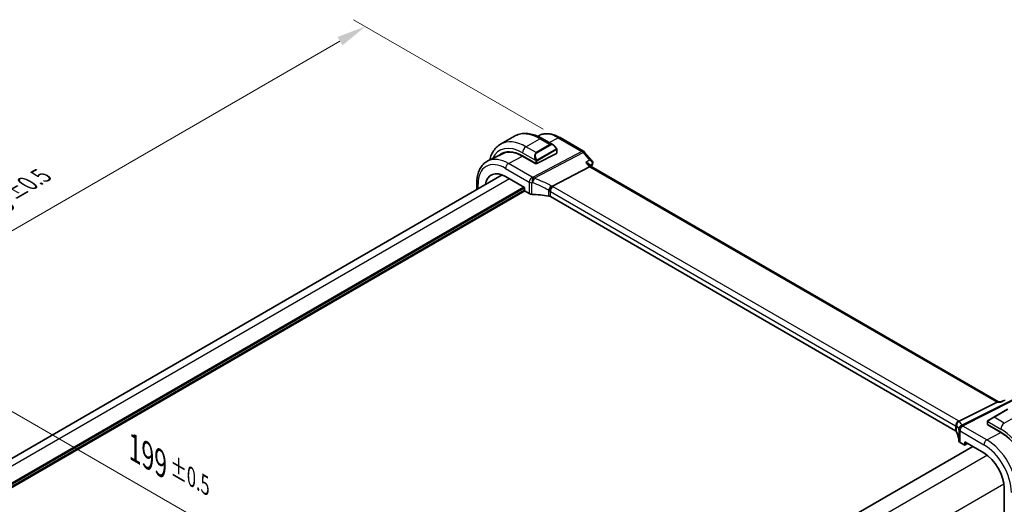
# Model space of a CAD drawing. Units: millimetres. Extents: x 43 to 6530, y 24 to 1429.
# Drawn here: x 254 to 506, y 513 to 637 of the extents above; entities that cross this region are included whole.
import ezdxf

# ---------------------------------------------------------------- set-up
doc = ezdxf.new("R2010")
doc.units = ezdxf.units.MM
doc.header["$LTSCALE"] = 3
doc.layers.get('Defpoints').update_dxf_attribs({"lineweight": 25})
for name, color, linetype, lineweight in [('Dimension (ISO)', 7, 'Continuous', 18), ('Visible (ISO)', 7, 'Continuous', 35), ('Visible Narrow (ISO)', 7, 'Continuous', 25)]:
    doc.layers.add(name, color=color, linetype=linetype, lineweight=lineweight)
doc.styles.add('Note Text (TK)', font='MS PGothic.ttf')
doc.dimstyles.new('Default - Method 1b (TK)', dxfattribs={"dimscale": 3, "dimtxt": 2.5, "dimasz": 2.5, "dimexe": 1, "dimexo": 1.5, "dimgap": 1, "dimtad": 1, "dimtoh": 1, "dimrnd": 1e-08, "dimdsep": 46, "dimtxsty": 'Note Text (TK)', "dimcen": 0.09, "dimdle": 5, "dimclrd": 100, "dimclre": 100, "dimclrt": 7, "dimadec": 1, "dimazin": 1, "dimtfac": 1, "dimtmove": 0, "dimatfit": 3, "dimfxl": 1, "dimtolj": 1, "dimlwd": -1, "dimlwe": -1, "dimarcsym": 0})

# ---------------------------------------------------------------- blocks, each defined once
blk = doc.blocks.new('*D12')
at = {"layer": 'Defpoints', "color": 0}
for p in [(218.72, 509.43), (359.43, 474.73), (359.43, 428.19)]:
    blk.add_point(p, dxfattribs=at)
at = {"layer": 'Dimension (ISO)', "color": 100}
for p, q in [((218.72, 514.62), (218.72, 559.43)), ((225.21, 552.22), (352.94, 478.48)), ((359.43, 433.38), (359.43, 478.19))]:
    blk.add_line(p, q, dxfattribs=at)
for points in [[(225.84, 553.3), (224.59, 551.14), (218.72, 555.97)], [(353.56, 479.56), (352.31, 477.39), (359.43, 474.73)]]:
    blk.add_solid(points, dxfattribs=at)
at = {"layer": 'Dimension (ISO)', "color": 7, "insert": (283.23, 527.48), "char_height": 7.5, "attachment_point": 4, "rotation": 330, "style": 'Note Text (TK)'}
blk.add_mtext('\\A1;{\\H0.816x;\\Q-30;\\W0.816;199{}{\\A0;{\\H1.5x;}{\\A2;\\H0.71x;\\C3;%%p0.5}}{{}}}', dxfattribs=at)
blk = doc.blocks.new('*D13')
at = {"layer": 'Defpoints', "color": 0}
for p in [(342.25, 635.21), (392.24, 606.35), (219, 506.33)]:
    blk.add_point(p, dxfattribs=at)
at = {"layer": 'Dimension (ISO)', "color": 100}
for p, q in [((387.74, 608.95), (339.25, 636.94)), ((175.51, 538.94), (335.76, 631.46)), ((214.5, 508.93), (166.01, 536.92))]:
    blk.add_line(p, q, dxfattribs=at)
for points in [[(335.13, 632.54), (336.38, 630.38), (342.25, 635.21)], [(174.88, 540.02), (176.13, 537.86), (169.01, 535.19)]]:
    blk.add_solid(points, dxfattribs=at)
at = {"layer": 'Dimension (ISO)', "color": 7, "insert": (242.2, 586.21), "char_height": 7.5, "attachment_point": 4, "rotation": 30, "style": 'Note Text (TK)'}
blk.add_mtext('\\A1;{\\H0.816x;\\Q-30;\\W0.816;245{}{\\A0;{\\H1.5x;}{\\A2;\\H0.71x;\\C3;%%p0.5}}{{}}}', dxfattribs=at)

msp = doc.modelspace()

# ---------------------------------------------------------------- linework, layer by layer
at = {"layer": 'Visible (ISO)'}
for p, q in [((376.8318, 605.1115), (380.3674, 607.1527)), ((386.7593, 607.3728), (386.3271, 607.159)), ((387.4924, 606.5708), (390.3029, 604.9481)), ((392.0343, 606.8057), (398.0649, 603.3239)), ((377.3164, 602.7007), (373.5775, 600.8508)), ((382.4479, 602.1553), (385.8421, 600.1958)), ((385.8774, 600.1198), (382.4715, 602.0733)), ((386.1249, 600.1872), (391.1454, 602.7819)), ((391.2039, 603.75), (391.2039, 602.8575)), ((398.3208, 603.1126), (400.2282, 600.9101)), ((385.9574, 600.1612), (385.8774, 600.1198)), ((390.1074, 594.3673), (399.5495, 599.3767)), ((399.4925, 599.9942), (399.9915, 599.418)), ((504.1989, 539.2539), (399.9638, 599.434)), ((377.2465, 597.268), (234.4683, 514.835)), ((378.0992, 596.8567), (382.9631, 594.0485)), ((370.7733, 593.5307), (370.7733, 595.3009)), ((382.9631, 594.0485), (382.9631, 593.3525)), ((383.1045, 593.1077), (384.1797, 592.4869)), ((493.1919, 531.9126), (389.5787, 591.7337)), ((494.1227, 534.314), (503.8013, 539.1868)), ((504.0672, 539.2539), (504.7682, 539.2539)), ((505.8237, 539.7454), (504.7581, 539.2492)), ((506.5038, 537.3889), (502.9682, 535.3477)), ((501.3247, 534.1437), (501.3247, 533.5671)), ((501.5647, 534.5373), (502.9682, 535.3477)), ((501.3833, 533.488), (504.7774, 531.5284)), ((501.4187, 533.4121), (501.4694, 533.4383)), ((504.8009, 531.4463), (501.4187, 533.4121)), ((501.7136, 533.2973), (501.7136, 533.2406)), ((494.3483, 528.881), (495.4235, 528.2603)), ((495.5648, 528.3419), (495.5648, 529.0379)), ((495.5648, 529.0379), (500.4287, 526.2298)), ((497.5973, 527.8645), (354.7489, 445.3909)), ((495.5199, 528.2484), (496.2772, 528.6266)), ((505.6462, 517.1929), (505.6462, 478.001))]:
    msp.add_line(p, q, dxfattribs=at)
msp.add_arc((397.5649, 602.4579), 1, 40.893395, 60, dxfattribs=at)
for centre, major_axis, ratio, start_param, end_param in [((382.4479, 593.3429), (-5.3965, 9.3471), 0.57735027, 5.49778714, 6.39246113), ((382.6247, 593.4449), (-5.39, 9.3357), 0.57735027, 6.26250206, 6.3925502), ((382.4701, 593.3572), (-5.366, 9.2294), 0.57936207, 5.49584663, 6.24422728), ((391.0039, 602.8636), (-0.1999, 0.0086), 0.54637912, 2.37977109, 3.16516925), ((385.9835, 600.2688), (0.1999, -0.0086), 0.54637912, 3.95056742, 5.52136374), ((399.3457, 598.6362), (-0.6441, -0.7798), 0.43116621, 3.21403058, 3.94706886), ((378.0992, 590.8321), (-3.6893, 6.39), 0.57735027, 5.49778714, 6.9044117), ((383.1046, 593.271), (-0.1, 0.1732), 0.5780539, 0.78600715, 2.3555855), ((384.8868, 592.8666), (0.9999, -0.0292), 0.55686057, 3.94326714, 4.69626465), ((384.2065, 581.1855), (-19.9974, 0.5845), 0.55686057, 4.48059707, 4.69626465), ((388.8716, 591.354), (0.9999, -0.0292), 0.55686057, 0.80167448, 1.33900441), ((503.9309, 538.2539), (0.2635, 0.9834), 0.68850026, 0.18243191, 0.55060637), ((492.4848, 531.5329), (0.9999, -0.0292), 0.55686057, 0.26434455, 0.80167448), ((474.0664, 529.3049), (-19.9974, 0.5845), 0.55686057, 3.19026962, 3.40593721), ((501.5247, 533.5611), (0.1999, -0.0086), 0.54637912, 3.16516925, 3.95056742), ((504.7774, 522.7159), (5.3965, -9.3471), 0.57735027, 0.78539816, 2.35619449), ((504.8023, 522.7287), (5.3101, -9.2617), 0.57533144, 0.78713133, 2.3581106), ((495.0554, 529.2608), (0.9999, -0.0292), 0.55686057, 3.19026962, 3.94326714), ((495.4233, 528.4238), (0.1001, -0.1734), 0.5766475, 5.49839613, 7.06797448), ((500.4287, 520.2052), (-3.6893, 6.39), 0.57735027, 3.92699082, 5.49778714)]:
    msp.add_ellipse(centre, major_axis=major_axis, ratio=ratio, start_param=start_param, end_param=end_param, dxfattribs=at)
for points, knots in [([(380.3674, 607.1527), (380.7732, 607.387), (381.2109, 607.5654), (382.1239, 607.8043), (382.5988, 607.8649), (383.5644, 607.8756), (384.0552, 607.8258), (385.04, 607.6267), (385.5343, 607.4774), (386.5183, 607.0892), (387.0082, 606.8503), (387.4924, 606.5708)], [0.785398163, 0.785398163, 0.785398163, 0.785398163, 0.942477796, 0.942477796, 1.099557429, 1.099557429, 1.256637061, 1.256637061, 1.413716694, 1.413716694, 1.570796327, 1.570796327, 1.570796327, 1.570796327]), ([(386.7593, 607.3728), (387.0692, 607.5262), (387.3994, 607.6393), (388.0824, 607.7829), (388.435, 607.8137), (389.1491, 607.7987), (389.5106, 607.7531), (390.235, 607.593), (390.598, 607.4785), (391.3201, 607.1874), (391.6793, 607.0107), (392.0343, 606.8057)], [3.9640572, 3.9640572, 3.9640572, 3.9640572, 4.113723556, 4.113723556, 4.263389912, 4.263389912, 4.413056268, 4.413056268, 4.562722624, 4.562722624, 4.71238898, 4.71238898, 4.71238898, 4.71238898]), ([(376.8318, 605.1115), (376.426, 604.8772), (376.0527, 604.5873), (375.3893, 603.916), (375.0993, 603.5351), (374.6073, 602.7042), (374.4051, 602.2543), (374.1691, 601.5519), (374.1026, 601.3198), (374.0454, 601.0823)], [5.497787144, 5.497787144, 5.497787144, 5.497787144, 5.654866776, 5.654866776, 5.811946409, 5.811946409, 5.969026042, 5.969026042, 6.043619642, 6.043619642, 6.043619642, 6.043619642]), ([(390.3029, 604.9481), (390.3574, 604.9167), (390.4112, 604.8813), (390.5168, 604.8036), (390.5686, 604.7612), (390.6698, 604.6702), (390.719, 604.6216), (390.8144, 604.5189), (390.8604, 604.4648), (390.9487, 604.3521), (390.9909, 604.2935), (391.0308, 604.233)], [0.785398163, 0.785398163, 0.785398163, 0.785398163, 0.921609772, 0.921609772, 1.057821381, 1.057821381, 1.194032989, 1.194032989, 1.330244598, 1.330244598, 1.466456207, 1.466456207, 1.466456207, 1.466456207]), ([(391.0308, 604.233), (391.0639, 604.1829), (391.095, 604.1313), (391.1349, 604.0536), (391.1465, 604.0289), (391.1664, 603.9783), (391.1751, 603.9525), (391.1894, 603.8986), (391.1943, 603.8701), (391.2014, 603.8119), (391.2039, 603.7817), (391.2039, 603.75)], [0, 0, 0, 0, 0.018018085, 0.018018085, 0.0261891567, 0.0261891567, 0.0343651017, 0.0343651017, 0.0437567008, 0.0437567008, 0.0543662731, 0.0543662731, 0.0543662731, 0.0543662731]), ([(370.7733, 595.3009), (370.7733, 595.7937), (370.8084, 596.272), (370.9522, 597.1896), (371.061, 597.6288), (371.3561, 598.4566), (371.5426, 598.8453), (371.9955, 599.5561), (372.2622, 599.8781), (372.8695, 600.4348), (373.21, 600.669), (373.5775, 600.8508)], [3.141592654, 3.141592654, 3.141592654, 3.141592654, 3.306085563, 3.306085563, 3.470578472, 3.470578472, 3.635071382, 3.635071382, 3.799564291, 3.799564291, 3.9640572, 3.9640572, 3.9640572, 3.9640572]), ([(398.6399, 600.427), (398.6418, 600.4265), (398.6436, 600.4261), (398.7719, 600.396), (398.8936, 600.3579), (399.1141, 600.2679), (399.2147, 600.2162), (399.3762, 600.1081), (399.4414, 600.0533), (399.4925, 599.9942)], [-0.167442705, -0.167442705, -0.167442705, -0.167442705, -0.166839442, -0.166839442, -0.126590131, -0.126590131, -0.087906542, -0.087906542, -0.055147989, -0.055147989, -0.055147989, -0.055147989]), ([(400.2282, 600.9101), (400.2493, 600.8857), (400.27, 600.859), (400.3094, 600.7998), (400.3282, 600.7672), (400.3615, 600.6954), (400.3762, 600.656), (400.3985, 600.5699), (400.4058, 600.5233), (400.4098, 600.4267), (400.4063, 600.3768), (400.3971, 600.328)], [-0.027384688, -0.027384688, -0.027384688, -0.027384688, -0.0219077504, -0.0219077504, -0.0164308128, -0.0164308128, -0.0109538752, -0.0109538752, -0.0054769376, -0.0054769376, 0, 0, 0, 0]), ([(400.3971, 600.328), (400.3959, 600.3216), (400.3946, 600.3153), (400.3919, 600.3027), (400.3905, 600.2965), (400.3876, 600.2843), (400.3862, 600.2782), (400.3831, 600.2662), (400.3815, 600.2603), (400.3782, 600.2485), (400.3766, 600.2427), (400.3748, 600.2369)], [0, 0, 0, 0, 0.00131870444, 0.00131870444, 0.00263740887, 0.00263740887, 0.00395611331, 0.00395611331, 0.00527481774, 0.00527481774, 0.00659352218, 0.00659352218, 0.00659352218, 0.00659352218]), ([(389.3708, 593.1086), (389.3711, 593.1097), (389.3714, 593.1109), (389.3847, 593.1603), (389.4006, 593.2116), (389.4374, 593.3168), (389.4581, 593.3705), (389.5252, 593.5307), (389.5776, 593.6391), (389.6978, 593.8578), (389.7647, 593.9651), (389.9027, 594.1603), (389.9721, 594.2459), (390.038, 594.3151)], [-0.152377677, -0.152377677, -0.152377677, -0.152377677, -0.151911895, -0.151911895, -0.132151326, -0.132151326, -0.113003239, -0.113003239, -0.076389229, -0.076389229, -0.03819298, -0.03819298, 0, 0, 0, 0]), ([(390.1074, 594.3673), (390.081, 594.3533), (390.0579, 594.3359), (390.0382, 594.3153), (390.0381, 594.3152), (390.038, 594.3151)], [-0.35780165116, -0.35780165116, -0.35780165116, -0.35780165116, -0.34951322551, -0.34951322551, -0.34947229848, -0.34947229848, -0.34947229848, -0.34947229848]), ([(504.7108, 539.1868), (504.7111, 539.1874), (504.7113, 539.1879), (504.7238, 539.2198), (504.7394, 539.2405), (504.7581, 539.2492)], [-0.0006079894, -0.0006079894, -0.0006079894, -0.0006079894, 0, 0, 0.0360169302, 0.0360169302, 0.0360169302, 0.0360169302]), ([(493.3513, 533.0754), (493.3511, 533.0769), (493.3509, 533.0783), (493.344, 533.1359), (493.3418, 533.1936), (493.3467, 533.3102), (493.3537, 533.3691), (493.3897, 533.5509), (493.4339, 533.672), (493.5588, 533.895), (493.6371, 533.9945), (493.8207, 534.1627), (493.9242, 534.2289), (494.033, 534.2735)], [-0.152392203, -0.152392203, -0.152392203, -0.152392203, -0.151922277, -0.151922277, -0.133396489, -0.133396489, -0.114908645, -0.114908645, -0.076165654, -0.076165654, -0.038272882, -0.038272882, 0, 0, 0, 0]), ([(501.3247, 534.1437), (501.3247, 534.1579), (501.3253, 534.1726), (501.3276, 534.209), (501.3297, 534.2309), (501.3376, 534.2856), (501.3448, 534.3201), (501.3658, 534.3707), (501.3748, 534.3878), (501.3912, 534.411), (501.397, 534.4183), (501.4135, 534.4367), (501.4252, 534.4475), (501.4481, 534.4664), (501.4591, 534.4747), (501.4761, 534.486), (501.4816, 534.4894), (501.4873, 534.4927)], [0, 0, 0, 0, 0.0047436805, 0.0047436805, 0.0122445342, 0.0122445342, 0.0235859034, 0.0235859034, 0.0293422379, 0.0293422379, 0.0321135861, 0.0321135861, 0.0368260412, 0.0368260412, 0.0410504996, 0.0410504996, 0.0430339881, 0.0430339881, 0.0430339881, 0.0430339881])]:
    msp.add_open_spline(points, degree=3, knots=knots, dxfattribs=at)
for points in [[(400.3748, 600.2369), (400.2872, 599.9414), (400.2013, 599.6442), (400.1172, 599.3455)], [(494.033, 534.2735), (494.0653, 534.2867), (494.0952, 534.3002), (494.1227, 534.314)], [(501.5647, 534.5373), (501.5298, 534.5172), (501.4967, 534.4981), (501.4934, 534.4962)]]:
    msp.add_open_spline(points, degree=3, dxfattribs=at)
at = {"layer": 'Visible Narrow (ISO)'}
for p, q in [((383.3318, 604.4676), (386.8674, 606.5089)), ((385.9249, 602.9705), (383.3318, 604.4676)), ((389.4604, 605.0117), (385.9249, 602.9705)), ((386.0249, 602.8649), (389.5604, 604.9062)), ((386.8674, 606.5089), (389.4604, 605.0117)), ((389.2311, 605.5669), (391.5713, 606.7764)), ((391.5713, 606.7764), (397.6019, 603.2946)), ((378.8434, 600.1982), (382.4715, 602.0733)), ((382.4479, 602.9367), (385.7746, 601.0161)), ((397.6019, 603.2946), (385.1289, 596.6772)), ((385.4447, 596.4088), (397.9177, 603.0262)), ((390.9816, 603.8767), (386.2059, 601.1195)), ((386.2473, 600.9801), (391.023, 603.7374)), ((391.1454, 603.6684), (391.1454, 602.7819)), ((397.9177, 603.0262), (399.6003, 601.0833)), ((384.9238, 596.6876), (378.8434, 600.1982)), ((385.8067, 600.2162), (385.8067, 600.1604)), ((385.8421, 600.7698), (385.8421, 600.1958)), ((386.1249, 600.1872), (386.1249, 600.7698)), ((398.6399, 600.427), (399.5495, 599.3767)), ((399.5495, 599.3767), (503.8013, 539.1868)), ((378.0992, 598.9532), (384.1797, 595.4426)), ((379.074, 596.2939), (236.2256, 513.8203)), ((371.0662, 593.6998), (371.0662, 594.8927)), ((384.1797, 595.4426), (384.1797, 592.4869)), ((384.8544, 592.3104), (384.8544, 595.2738)), ((382.8217, 594.1302), (239.5145, 511.3918)), ((382.9631, 593.8852), (239.5322, 511.0753)), ((382.9631, 593.3953), (239.5659, 510.6049)), ((383.0714, 593.1313), (239.5952, 510.2953)), ((389.1171, 593.3841), (389.1171, 591.8892)), ((389.5787, 593.0136), (493.1919, 533.1925)), ((389.5787, 591.7337), (389.5787, 593.0136)), ((493.936, 534.4375), (390.3228, 594.2586)), ((507.5544, 539.7275), (494.7689, 533.2905)), ((495.0847, 533.1942), (507.8702, 539.6312)), ((503.8013, 539.1868), (504.7108, 539.1868)), ((503.0682, 535.3378), (506.6038, 537.379)), ((501.3833, 533.488), (501.3833, 534.062)), ((501.4508, 534.2304), (504.7774, 532.3097)), ((505.6613, 533.8407), (503.0682, 535.3378)), ((505.6613, 533.8407), (509.1968, 535.8819)), ((493.1919, 533.1925), (493.1919, 531.9126)), ((493.4542, 531.6501), (493.4542, 533.145)), ((494.0559, 532.2263), (494.0559, 529.2629)), ((494.3483, 531.8368), (500.4287, 528.3262)), ((494.3483, 528.881), (494.3483, 531.8368)), ((501.1728, 529.5712), (495.0924, 533.0818)), ((501.1728, 529.5712), (504.8009, 531.4463)), ((501.7722, 533.2066), (501.7722, 533.2634)), ((497.6558, 527.8307), (354.8074, 445.3571)), ((496.2113, 528.6647), (495.5648, 528.3419)), ((501.3258, 525.6221), (358.0368, 442.8941)), ((505.5684, 518.2736), (362.2794, 435.5457))]:
    msp.add_line(p, q, dxfattribs=at)
for centre, major_axis, ratio, start_param, end_param in [((386.8674, 595.8944), (-6.5, 11.2583), 0.57735027, 5.49778714, 6.28318531), ((391.5713, 598.6102), (-5.0008, 8.6616), 0.57735027, 5.49778714, 6.24611892), ((382.4479, 593.3429), (-5.875, 10.1758), 0.57735027, 5.49778714, 6.67666072), ((383.3318, 593.8532), (-6.5, 11.2583), 0.57735027, 5.49778714, 6.28318531), ((383.3318, 603.447), (-0.625, -1.0825), 0.57735027, 3.92699082, 5.49778714), ((386.8674, 605.4882), (0.625, 1.0825), 0.57735027, 0, 0.78539816), ((390.2029, 603.5625), (-0.6959, 1.4737), 0.624963, 5.54936327, 6.33476143), ((389.4604, 604.8485), (-0.1, 0.1732), 0.57735027, 4.71238898, 5.49778714), ((390.3029, 603.6202), (-0.7425, 1.286), 0.57735027, 4.8167291, 6.28318531), ((391.5343, 605.9397), (0.5, 0.866), 0.57735027, 0, 0.73303829), ((386.6674, 601.5212), (-0.6959, 1.4737), 0.624963, 0.05157612, 1.51803233), ((386.7674, 601.579), (-0.7425, 1.286), 0.57735027, 0, 1.46645621), ((385.9249, 602.8072), (-0.1, 0.1732), 0.57735027, 4.71238898, 5.49778714), ((390.864, 604.1227), (0.1669, 0.1103), 0.0426352, 5.32658041, 6.28318531), ((390.8816, 603.819), (-0.1, 0.1732), 0.57735027, 3.92699082, 4.71238898), ((391.0039, 603.75), (0.2, 0), 0.57735027, 5.49778714, 6.28318531), ((397.5649, 602.4579), (0.5, 0.866), 0.57735027, 0, 0.73303829), ((397.5649, 602.4579), (0.4687, -0.8834), 0.61386143, 1.91421598, 2.37721657), ((397.5649, 602.4579), (0.7559, 0.6547), 0.25819889, 0, 0.87791414), ((378.0992, 590.8321), (-4.9731, 8.6137), 0.57735027, 5.49778714, 7.06858347), ((378.8434, 591.2617), (-5.4724, 9.4785), 0.57735027, 5.49778714, 6.24611892), ((378.8063, 599.3614), (0.5, 0.866), 0.57735027, 0.73303829, 2.35619449), ((385.8516, 601.2288), (0.1789, 0.0894), 0.0426352, 0.9566049, 2.45368868), ((385.9835, 600.8515), (-0.2, 0), 0.57735027, 0.78539816, 2.35619449), ((386.1059, 601.0618), (0.1, -0.1732), 0.57735027, 0.78539816, 1.57079633), ((476.3472, 530.47), (56.0519, -97.0847), 0.57735027, 3.6424902, 3.6518916), ((399.8955, 600.3791), (0.4794, -0.1422), 0.71619153, 5.77387454, 6.28318531), ((399.9058, 600.4211), (0.4913, -0.0931), 0.78864575, 5.69751103, 6.28318531), ((371.7733, 595.3009), (-1, 0), 0.57735027, 0, 0.78539816), ((384.8868, 595.8509), (-0.5, -0.866), 0.57735027, 3.87463094, 5.49778714), ((384.8868, 595.8509), (1, 0), 0.57735027, 3.92699082, 4.67998833), ((384.8868, 595.8509), (-0.0479, -0.9989), 0.00575564, 3.71959502, 5.32858717), ((384.2065, 584.3886), (19.9939, -0.9039), 0.54479727, 1.55324443, 1.56301967), ((384.2435, 585.2253), (-20.9942, 0.9061), 0.54637912, 4.69378969, 4.70356493), ((385.0919, 595.8405), (0.0533, 0.9986), 0.01394324, 0.57805499, 2.1873954), ((385.0919, 595.8405), (0.3367, 0.9416), 0.18613222, 4.12120231, 5.42517993), ((384.2065, 578.6655), (-17.7405, 13.8099), 0.66867453, 4.94425093, 5.15014327), ((385.0919, 595.8405), (-0.4687, 0.8834), 0.61386143, 5.05580864, 5.51880923), ((384.5593, 579.2338), (-18.832, 13.8068), 0.67305545, 4.92271757, 5.12860991), ((389.3627, 593.9437), (0.4706, 0.8824), 0.0589115, 4.05711253, 5.44323168), ((389.2244, 593.057), (-1.7935, 1.3149), 0.67305545, 4.75185315, 4.92271757), ((388.9086, 593.5277), (-1.9994, 0.0863), 0.54637912, 3.95056742, 4.0931999), ((388.8716, 592.4887), (-0.7632, 1.1947), 0.54089094, 4.89232154, 5.16691647), ((388.8716, 592.691), (0.9991, -0.0823), 0.51426989, 0.82776028, 1.09049527), ((390.2858, 593.4219), (-0.5, -0.866), 0.57735027, 3.87463094, 5.49778714), ((493.899, 533.6008), (-0.5, -0.866), 0.57735027, 3.87463094, 5.49778714), ((494.4236, 533.2868), (-0.6007, -0.7995), 0.96027508, 4.09555303, 5.48167218), ((492.5218, 533.7066), (-1.9994, 0.0863), 0.54637912, 3.80793493, 3.95056742), ((492.206, 533.6005), (1.9958, 0.5415), 0.23836393, 0.18348333, 0.35434775), ((473.7876, 527.7178), (20.9562, 5.686), 0.23836393, 6.26077629, 6.46666864), ((501.5247, 534.1437), (-0.2, 0), 0.57735027, 0, 0.78539816), ((501.6647, 534.3641), (-0.1, 0.1732), 0.77163204, 0, 1.49708378), ((502.3258, 534.7458), (1.1529, 0.7768), 0.0746875, 0.82185516, 2.28831136), ((503.0682, 535.1745), (-0.1, 0.1732), 0.57735027, 5.49778714, 6.28318531), ((492.4848, 532.8699), (0.9991, -0.0823), 0.51426989, 0.56502528, 0.82776028), ((492.4848, 532.6676), (-0.9996, -0.5114), 0.05366574, 2.5914837, 2.86607863), ((474.0664, 526.7848), (-19.9608, -5.6401), 0.22194008, 3.12113943, 3.32703178), ((495.0477, 532.3575), (-0.9854, -0.1704), 0.97338649, 4.82841516, 6.13239278), ((495.0477, 532.3575), (-0.9971, -0.0767), 0.83571942, 4.61111443, 6.22045485), ((474.0664, 532.5079), (19.9939, -0.9039), 0.54479727, 0.05702465, 0.06679989), ((495.0554, 532.245), (-0.9983, -0.059), 0.83622226, 4.62594169, 6.23493383), ((495.0554, 532.245), (-1, 0), 0.57735027, 0.03240065, 0.78539816), ((495.0554, 532.245), (0.5, 0.866), 0.57735027, 0.73303829, 2.35619449), ((495.0477, 532.3575), (-0.4497, 0.8932), 0.59959638, 5.53177446, 5.99477505), ((474.1034, 533.3447), (-20.9942, 0.9061), 0.54637912, 3.1975699, 3.20734514), ((505.6613, 532.82), (-0.625, -1.0825), 0.57735027, 3.92699082, 5.49778714), ((504.7774, 522.7159), (5.875, -10.1758), 0.57735027, 0.78539816, 2.35619449), ((501.1358, 528.7345), (0.5, 0.866), 0.57735027, 0.73303829, 2.35619449), ((501.1728, 520.6348), (-5.4724, 9.4785), 0.57735027, 3.92699082, 5.49778714), ((500.4287, 520.2052), (4.9731, -8.6137), 0.57735027, 0.78539816, 2.35619449)]:
    msp.add_ellipse(centre, major_axis=major_axis, ratio=ratio, start_param=start_param, end_param=end_param, dxfattribs=at)
for points, knots in [([(390.964, 604.1805), (391.0166, 604.1009), (391.065, 603.9476), (391.0137, 603.8989), (391.0048, 603.8905), (390.9932, 603.8835), (390.9816, 603.8767)], [0, 0, 0, 0, 0.85304448, 0.85304448, 0.85304448, 1, 1, 1, 1]), ([(391.023, 603.7374), (391.0719, 603.7656), (391.1371, 603.7552), (391.1441, 603.6983), (391.1453, 603.6885), (391.1454, 603.6781), (391.1454, 603.6684)], [0, 0, 0, 0, 0.85253061, 0.85253061, 0.85253061, 1, 1, 1, 1]), ([(386.2059, 601.1195), (386.1507, 601.0877), (386.0755, 601.1094), (386.014, 601.1859), (385.9871, 601.2193), (385.9668, 601.2562), (385.9516, 601.2866)], [0, 0, 0, 0, 0.69625733, 0.69625733, 0.69625733, 1, 1, 1, 1]), ([(386.1249, 600.7698), (386.1249, 600.8264), (386.1675, 600.9248), (386.2208, 600.9634), (386.2299, 600.97), (386.2389, 600.9753), (386.2473, 600.9801)], [0, 0, 0, 0, 0.85378669, 0.85378669, 0.85378669, 1, 1, 1, 1]), ([(400.2282, 600.9101), (400.2231, 600.916), (400.2177, 600.9217), (400.158, 600.9808), (400.0813, 601.0194), (399.8784, 601.0774), (399.7445, 601.0894), (399.6003, 601.0833)], [0.027384688, 0.027384688, 0.027384688, 0.027384688, 0.0298601497, 0.0298601497, 0.0537482694, 0.0537482694, 0.0837507992, 0.0837507992, 0.0837507992, 0.0837507992]), ([(399.6003, 601.0833), (399.7442, 601.0103), (399.8777, 600.9186), (400.08, 600.726), (400.1565, 600.6308), (400.2519, 600.4489), (400.2795, 600.3657), (400.2912, 600.2304), (400.2874, 600.1784), (400.2746, 600.1294)], [-0.0837507992, -0.0837507992, -0.0837507992, -0.0837507992, -0.0537482694, -0.0537482694, -0.0298601497, -0.0298601497, -0.0114846729, -0.0114846729, 0, 0, 0, 0]), ([(399.7098, 599.7433), (399.8356, 599.8293), (399.9614, 599.9153), (400.0872, 600.0013), (400.1497, 600.044), (400.2122, 600.0867), (400.2746, 600.1294)], [-0.2353230816, -0.2353230816, -0.2353230816, -0.2353230816, -0.17612304, -0.17612304, -0.17612304, -0.1467234223, -0.1467234223, -0.1467234223, -0.1467234223]), ([(400.2746, 600.1294), (400.2734, 600.1228), (400.2719, 600.116), (400.2685, 600.102), (400.2665, 600.0949), (400.2644, 600.0876)], [0, 0, 0, 0, 0.00329676109, 0.00329676109, 0.00659352218, 0.00659352218, 0.00659352218, 0.00659352218])]:
    msp.add_open_spline(points, degree=3, knots=knots, dxfattribs=at)
for points in [[(385.711, 601.1646), (385.7174, 601.1497), (385.7683, 601.0308), (385.7746, 601.0161)], [(385.7746, 601.0161), (385.7886, 600.9828), (385.8421, 600.7997), (385.8421, 600.7698)], [(399.6003, 601.0833), (399.2801, 600.8645), (398.96, 600.6458), (398.6399, 600.427)], [(504.7108, 539.1868), (505.0978, 539.3671), (505.4848, 539.5473), (505.8717, 539.7275)], [(501.3833, 534.062), (501.3833, 534.0919), (501.4368, 534.2133), (501.4508, 534.2304)], [(501.4508, 534.2304), (501.457, 534.238), (501.5157, 534.2935), (501.524, 534.2999)]]:
    msp.add_open_spline(points, degree=3, dxfattribs=at)

# ---------------------------------------------------------------- dimensions: what is measured, and where the dimension line sits
at = {"layer": 'Dimension (ISO)', "color": 100}
for base, p1, p2, angle, picture, middle in [((342.2515, 635.2096), (219.0002, 506.3271), (392.2414, 606.3479), 210, '*D13', (255.6309, 585.1992)), ((359.4316, 474.7263), (218.7174, 509.4274), (359.4316, 428.186), 150, '*D12', (289.0745, 515.347))]:
    dim = msp.add_linear_dim(base=base, p1=p1, p2=p2, angle=angle, text='{\\H0.816x;\\Q-30;\\W0.816;<>{}{\\A0;{\\H1.5x;}{\\A2;\\H0.71x;\\C3;%%p0.5}}{{}}}', dimstyle='Default - Method 1b (TK)', override={"dimtoh": 0, "dimlfac": 1.224745, "dimpost": '', "dimtp": 0.5, "dimtm": 0.5, "dimtdec": 2, "dimtofl": 0, "dimatfit": 1, "dimtzin": 8}, dxfattribs=at)
    dim.commit()
    dim.dimension.update_dxf_attribs({"geometry": picture, "text_midpoint": middle, "dimtype": 160})

doc.saveas('drawing.dxf')
